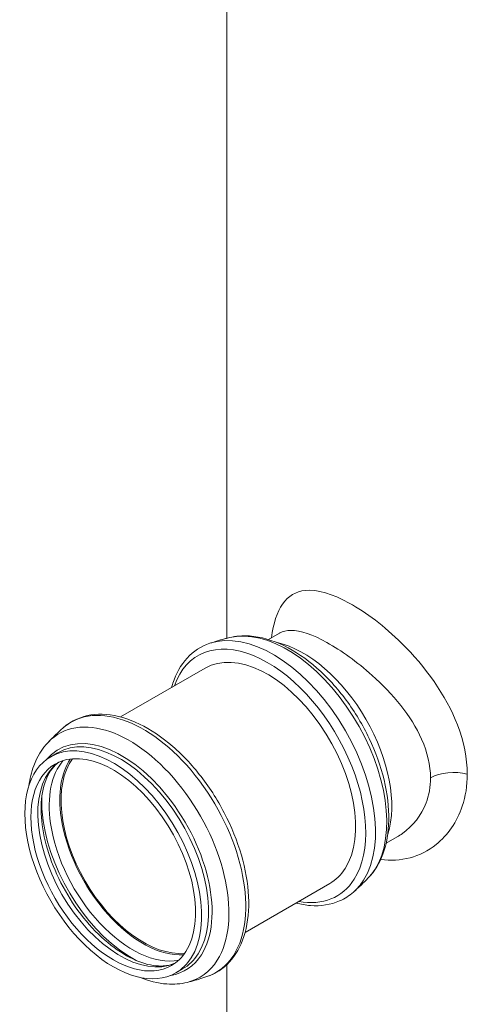
# Model space of a CAD drawing. Units: millimetres. Extents: x 136 to 3924, y 1284 to 3226.
# Drawn here: x 3495 to 3662, y 2155 to 2523 of the extents above; entities that cross this region are included whole.
import ezdxf

# ---------------------------------------------------------------- set-up
doc = ezdxf.new("R2010")
doc.units = ezdxf.units.MM
doc.layers.add('TANGENT EDGES', color=7, linetype='Continuous', lineweight=0)
doc.layers.add('VISIBLE', color=7, linetype='Continuous', lineweight=0)

msp = doc.modelspace()

# ---------------------------------------------------------------- linework, layer by layer
at = {"layer": 'TANGENT EDGES'}
for centre, major_axis, start_param, end_param in [((3595.188, 2244.288), (-26.311, 45.572), 3.4360384, 6.1175063), ((3589.937, 2241.256), (-27.048, 46.849), 3.4360384, 6.1665977), ((3541.449, 2213.261), (-27.048, 46.849), 3.4360384, 6.399773), ((3536.198, 2210.23), (-26.311, 45.572), 3.4360384, 6.4488643), ((3533.407, 2208.619), (-23.824, 41.264), 3.4360384, 6.4958252), ((3532.745, 2208.236), (-23.355, 40.453), 3.4360384, 6.2831853), ((3532.745, 2208.236), (21.755, -37.681), -3.082192, -0.0594006), ((3657.226, 2234.381), (-12, 0), -2.0245679, -0.7853982), ((3595.188, 2244.288), (-26.311, 45.572), 3.3072716, 3.4360384), ((3589.937, 2241.256), (-27.048, 46.849), 3.2581803, 3.4360384), ((3532.745, 2208.236), (-23.355, 40.453), 3.1415927, 3.4360384), ((3533.407, 2208.619), (-23.824, 41.264), 2.9289528, 3.4360384), ((3536.198, 2210.23), (-26.311, 45.572), 2.9759137, 3.4360384), ((3541.449, 2213.261), (-27.048, 46.849), 3.025005, 3.4360384)]:
    msp.add_ellipse(centre, major_axis=major_axis, ratio=0.5773503, start_param=start_param, end_param=end_param, dxfattribs=at)
for points, knots in [([(3589.306, 2291.679), (3590.664, 2302.437), (3594.85, 2308.695), (3601.968, 2309.374), (3606.399, 2309.796), (3612.037, 2308.154), (3618.348, 2304.682), (3624.658, 2301.21), (3631.555, 2295.966), (3637.983, 2289.596), (3646.716, 2280.941), (3654.497, 2270.242), (3658.803, 2259.071), (3661.204, 2252.845), (3662.486, 2246.549), (3662.486, 2240.608)], [17.7232814, 17.7232814, 17.7232814, 17.7232814, 22.1063145, 22.1063145, 22.1063145, 24.8342187, 24.8342187, 24.8342187, 27.5621229, 27.5621229, 27.5621229, 31.2684088, 31.2684088, 31.2684088, 33.3344221, 33.3344221, 33.3344221, 33.3344221]), ([(3592.286, 2293.37), (3593.505, 2294.093), (3594.933, 2294.46), (3596.581, 2294.458), (3600.111, 2294.455), (3604.725, 2292.843), (3610.041, 2289.887), (3615.356, 2286.932), (3621.3, 2282.68), (3626.927, 2277.629), (3634.571, 2270.765), (3641.544, 2262.444), (3645.419, 2253.729), (3647.58, 2248.87), (3648.74, 2243.948), (3648.74, 2239.28)], [20.8329846, 20.8329846, 20.8329846, 20.8329846, 22.1063145, 22.1063145, 22.1063145, 24.8342187, 24.8342187, 24.8342187, 27.5621229, 27.5621229, 27.5621229, 31.2684088, 31.2684088, 31.2684088, 33.3344221, 33.3344221, 33.3344221, 33.3344221]), ([(3662.486, 2240.608), (3662.486, 2236.421), (3661.846, 2232.355), (3660.619, 2228.672), (3658.655, 2222.779), (3655.18, 2217.806), (3650.8, 2214.307), (3645.027, 2209.696), (3637.591, 2207.643), (3630.104, 2208.774)], [0, 0, 0, 0, 1.4564752, 1.4564752, 1.4564752, 3.7868355, 3.7868355, 3.7868355, 6.8584064, 6.8584064, 6.8584064, 6.8584064]), ([(3648.74, 2239.28), (3648.74, 2235.99), (3648.161, 2232.784), (3647.055, 2229.87), (3645.284, 2225.209), (3642.155, 2221.251), (3638.251, 2218.472), (3637.61, 2218.017), (3636.948, 2217.592), (3636.266, 2217.201)], [0, 0, 0, 0, 1.4564752, 1.4564752, 1.4564752, 3.7868355, 3.7868355, 3.7868355, 4.1692974, 4.1692974, 4.1692974, 4.1692974])]:
    msp.add_open_spline(points, degree=3, knots=knots, dxfattribs=at)
at = {"layer": 'VISIBLE'}
for p, q in [((3572.623, 2291.5), (3572.623, 2908.248)), ((3588.139, 2291.025), (3592.268, 2293.409)), ((3564.537, 2280.334), (3532.892, 2262.064)), ((3509.389, 2248.689), (3506.806, 2247.198)), ((3632.139, 2214.815), (3636.268, 2217.198)), ((3611.079, 2199.72), (3579.434, 2181.449)), ((3556.1, 2167.783), (3553.517, 2166.292)), ((3572.623, 2003.456), (3572.623, 2169.41))]:
    msp.add_line(p, q, dxfattribs=at)
for centre, major_axis, start_param, end_param in [((3587.808, 2240.027), (-25.968, 44.978), 3.4360384, 6.7429516), ((3601.225, 2247.773), (-23.355, 40.453), 3.6255036, 5.7992743), ((3587.808, 2240.027), (-23.271, 40.307), 3.4360384, 6.2831853), ((3530.162, 2206.745), (-23.355, 40.453), 3.4360384, 6.2831853), ((3530.162, 2206.745), (-21.755, 37.681), 3.4360384, 6.2831853), ((3530.162, 2206.745), (23.355, -40.453), -3.1415927, 0), ((3530.162, 2206.745), (21.755, -37.681), -3.1415927, 0), ((3537.356, 2210.898), (22, -38.105), -2.9429757, -2.1772832), ((3541.316, 2213.185), (21.671, -37.536), -2.8891311, -0.2524616), ((3541.316, 2213.185), (22, -38.105), -2.8626846, -2.1772832), ((3537.356, 2210.898), (24, -41.569), -2.3964626, -2.1772832), ((3537.356, 2210.898), (24, -41.569), -2.1772832, -0.74513), ((3537.356, 2210.898), (22, -38.105), -2.1772832, -0.1986169), ((3541.316, 2213.185), (22, -38.105), -2.1772832, -0.2789081), ((3587.808, 2240.027), (-23.271, 40.307), 3.1415927, 3.4360384), ((3587.808, 2240.027), (-25.968, 44.978), 2.6818264, 3.4360384), ((3530.162, 2206.745), (-21.755, 37.681), 3.1415927, 3.4360384), ((3530.162, 2206.745), (-23.355, 40.453), 3.1415927, 3.4360384)]:
    msp.add_ellipse(centre, major_axis=major_axis, ratio=0.5773503, start_param=start_param, end_param=end_param, dxfattribs=at)
for points, knots in [([(3573.576, 2291.74), (3573.09, 2291.62), (3572.602, 2291.496), (3571.624, 2291.238), (3571.134, 2291.105), (3570.154, 2290.829), (3569.663, 2290.687), (3568.68, 2290.393), (3568.188, 2290.241), (3567.204, 2289.929), (3566.712, 2289.769), (3566.219, 2289.604)], [5.823060562, 5.823060562, 5.823060562, 5.823060562, 5.832878824, 5.832878824, 5.842697087, 5.842697087, 5.85251535, 5.85251535, 5.862333612, 5.862333612, 5.872151875, 5.872151875, 5.872151875, 5.872151875]), ([(3625.478, 2201.845), (3627.848, 2204.313), (3629.666, 2207.352), (3632.348, 2214.571), (3633.069, 2218.855), (3633.251, 2228.214), (3632.634, 2233.326), (3630.129, 2243.691), (3628.242, 2248.942), (3623.421, 2259.065), (3620.495, 2263.938), (3613.872, 2272.869), (3610.177, 2276.927), (3602.313, 2283.84), (3598.143, 2286.689), (3589.67, 2290.796), (3585.36, 2292.063), (3578.556, 2292.532), (3576.006, 2292.339), (3573.576, 2291.74)], [3.0128258, 3.0128258, 3.0128258, 3.0128258, 3.2930288, 3.2930288, 3.6102732, 3.6102732, 3.9461995, 3.9461995, 4.2814115, 4.2814115, 4.6144353, 4.6144353, 4.9476963, 4.9476963, 5.2833948, 5.2833948, 5.6181778, 5.6181778, 5.8230606, 5.8230606, 5.8230606, 5.8230606]), ([(3566.219, 2289.604), (3562.99, 2288.521), (3560.106, 2286.639), (3555.415, 2281.535), (3553.618, 2278.314), (3552.253, 2274.125), (3552.097, 2273.601), (3551.952, 2273.068)], [5.87215187, 5.87215187, 5.87215187, 5.87215187, 6.16781459, 6.16781459, 6.46742515, 6.46742515, 6.50946435, 6.50946435, 6.50946435, 6.50946435]), ([(3565.167, 2164.914), (3568.397, 2165.996), (3571.28, 2167.879), (3575.972, 2172.983), (3577.768, 2176.204), (3580.249, 2183.817), (3580.85, 2188.28), (3580.728, 2197.937), (3579.976, 2203.146), (3577.204, 2213.709), (3575.189, 2219.063), (3570.114, 2229.387), (3567.059, 2234.357), (3560.202, 2243.44), (3556.401, 2247.551), (3548.4, 2254.509), (3544.2, 2257.352), (3535.784, 2261.434), (3531.565, 2262.677), (3523.636, 2263.303), (3519.907, 2262.744), (3514.723, 2260.459), (3512.986, 2259.344), (3511.438, 2257.976)], [2.7305592, 2.7305592, 2.7305592, 2.7305592, 3.0262219, 3.0262219, 3.3258325, 3.3258325, 3.6472024, 3.6472024, 3.9754236, 3.9754236, 4.3026962, 4.3026962, 4.6289517, 4.6289517, 4.9553925, 4.9553925, 5.2830915, 5.2830915, 5.6107641, 5.6107641, 5.9259939, 5.9259939, 6.1053272, 6.1053272, 6.1053272, 6.1053272]), ([(3511.438, 2257.976), (3511.049, 2257.632), (3510.663, 2257.286), (3509.901, 2256.589), (3509.524, 2256.239), (3508.778, 2255.535), (3508.409, 2255.181), (3507.68, 2254.47), (3507.32, 2254.112), (3506.608, 2253.394), (3506.256, 2253.034), (3505.909, 2252.672)], [6.105327172, 6.105327172, 6.105327172, 6.105327172, 6.115145434, 6.115145434, 6.124963697, 6.124963697, 6.13478196, 6.13478196, 6.144600222, 6.144600222, 6.154418485, 6.154418485, 6.154418485, 6.154418485]), ([(3505.909, 2252.672), (3503.538, 2250.205), (3501.72, 2247.166), (3499.591, 2241.435), (3498.983, 2238.919), (3498.622, 2236.279)], [6.15441848, 6.15441848, 6.15441848, 6.15441848, 6.43462149, 6.43462149, 6.62874639, 6.62874639, 6.62874639, 6.62874639]), ([(3509.808, 2245.137), (3508.004, 2243.785), (3506.473, 2241.846), (3504.206, 2236.726), (3503.473, 2233.585), (3503.053, 2226.578), (3503.315, 2222.763), (3504.816, 2214.73), (3506.059, 2210.51), (3509.435, 2202.105), (3511.573, 2197.92), (3516.527, 2190.051), (3519.342, 2186.369), (3525.324, 2179.91), (3528.489, 2177.131), (3534.782, 2172.748), (3537.908, 2171.136), (3543.771, 2169.136), (3546.494, 2168.755), (3550.474, 2169.016), (3551.924, 2169.362), (3553.234, 2169.922)], [6.0581334, 6.0581334, 6.0581334, 6.0581334, 6.3874343, 6.3874343, 6.7073944, 6.7073944, 7.0114068, 7.0114068, 7.3172609, 7.3172609, 7.6256315, 7.6256315, 7.9346168, 7.9346168, 8.2420826, 8.2420826, 8.5466509, 8.5466509, 8.852986, 8.852986, 9.0609383, 9.0609383, 9.0609383, 9.0609383]), ([(3619.948, 2196.542), (3620.338, 2196.886), (3620.723, 2197.232), (3621.485, 2197.928), (3621.862, 2198.279), (3622.608, 2198.983), (3622.977, 2199.337), (3623.706, 2200.048), (3624.066, 2200.405), (3624.778, 2201.123), (3625.13, 2201.483), (3625.478, 2201.845)], [2.963734518, 2.963734518, 2.963734518, 2.963734518, 2.973552781, 2.973552781, 2.983371043, 2.983371043, 2.993189306, 2.993189306, 3.003007569, 3.003007569, 3.012825831, 3.012825831, 3.012825831, 3.012825831]), ([(3598.495, 2192.454), (3600.307, 2191.975), (3602.102, 2191.661), (3607.75, 2191.215), (3611.48, 2191.774), (3616.663, 2194.059), (3618.4, 2195.174), (3619.948, 2196.542)], [8.60960735, 8.60960735, 8.60960735, 8.60960735, 8.75235674, 8.75235674, 9.06758657, 9.06758657, 9.24691983, 9.24691983, 9.24691983, 9.24691983]), ([(3539.97, 2164.663), (3543.393, 2163.266), (3546.85, 2162.398), (3552.831, 2161.986), (3555.38, 2162.178), (3557.81, 2162.777)], [8.49032531, 8.49032531, 8.49032531, 8.49032531, 8.75977045, 8.75977045, 8.96465322, 8.96465322, 8.96465322, 8.96465322]), ([(3557.81, 2162.777), (3558.297, 2162.897), (3558.785, 2163.022), (3559.762, 2163.28), (3560.252, 2163.413), (3561.232, 2163.689), (3561.723, 2163.831), (3562.706, 2164.125), (3563.198, 2164.276), (3564.182, 2164.588), (3564.675, 2164.749), (3565.167, 2164.914)], [2.681467908, 2.681467908, 2.681467908, 2.681467908, 2.691286171, 2.691286171, 2.701104434, 2.701104434, 2.710922696, 2.710922696, 2.720740959, 2.720740959, 2.730559221, 2.730559221, 2.730559221, 2.730559221])]:
    msp.add_open_spline(points, degree=3, knots=knots, dxfattribs=at)
msp.add_open_spline([(3592.424, 2293.523), (3592.421, 2293.523), (3592.353, 2293.457), (3592.268, 2293.409)], degree=3, dxfattribs=at)

doc.saveas('drawing.dxf')
